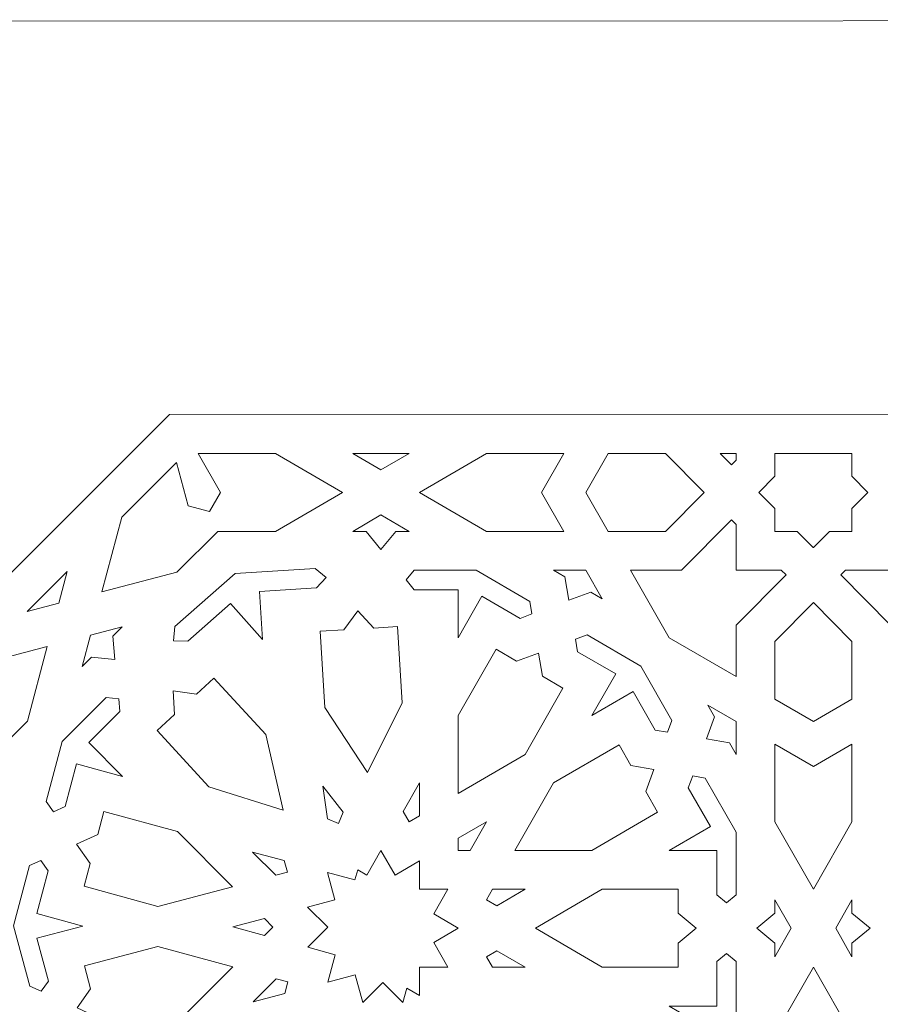
# Model space of a CAD drawing. Units: centimetres. Extents: x -10.4 to 10.5, y -13.8 to 13.1.
# Drawn here: x -3.3 to -1.3, y -6.6 to -4.4 of the extents above; entities that cross this region are included whole.
import ezdxf

# ---------------------------------------------------------------- set-up
doc = ezdxf.new("R2010")
doc.units = ezdxf.units.CM
doc.header["$MEASUREMENT"] = 0
doc.layers.add('Plan 1', color=7, linetype='Continuous')

msp = doc.modelspace()

# ---------------------------------------------------------------- linework, layer by layer
at = {"layer": 'Plan 1', "color": 5, "lineweight": 20}
msp.add_open_spline([(-8.53246, -13.3462), (-8.53246, -13.3462), (-8.53405, -9.64417), (-8.53405, -9.64417), (-8.53405, -9.64417), (-8.53405, -9.64417), (-5.90876, -7.01661), (-5.90876, -7.01661), (-5.90876, -7.01661), (-5.90876, -7.01661), (-3.28345, -4.38905), (-3.28345, -4.38905), (-3.28345, -4.38905), (-3.28345, -4.38905), (0.43089, -4.38744), (0.43089, -4.38744), (0.43089, -4.38744), (0.43089, -4.38744), (4.14523, -4.38585), (4.14523, -4.38585), (4.14523, -4.38585), (4.14523, -4.38585), (6.77278, -7.01116), (6.77278, -7.01116), (6.77278, -7.01116), (6.77278, -7.01116), (9.40034, -9.63645), (9.40034, -9.63645), (9.40034, -9.63645), (9.40034, -9.63645), (9.40194, -13.3462), (9.40194, -13.3462)], degree=3, knots=[0, 0, 0, 0, 0.1111111, 0.1111111, 0.1111111, 0.1111111, 0.2222222, 0.2222222, 0.2222222, 0.2222222, 0.3333333, 0.3333333, 0.3333333, 0.3333333, 0.4444444, 0.4444444, 0.4444444, 0.4444444, 0.5555556, 0.5555556, 0.5555556, 0.5555556, 0.6666667, 0.6666667, 0.6666667, 0.6666667, 0.7777778, 0.7777778, 0.7777778, 0.7777778, 1, 1, 1, 1], dxfattribs=at)
at = {"layer": 'Plan 1', "color": 3, "lineweight": 9}
msp.add_open_spline([(-7.659, -13.3462), (-7.659, -13.3462), (-7.66055, -10.00543), (-7.66055, -10.00543), (-7.66055, -10.00543), (-7.66055, -10.00543), (-2.92128, -5.26228), (-2.92128, -5.26228), (-2.92128, -5.26228), (-2.92128, -5.26228), (3.78373, -5.25941), (3.78373, -5.25941), (3.78373, -5.25941), (3.78373, -5.25941), (8.52703, -9.99844), (8.52703, -9.99844), (8.52703, -9.99844), (8.52703, -9.99844), (8.52853, -13.3462), (8.52853, -13.3462)], degree=3, knots=[0, 0, 0, 0, 0.1666667, 0.1666667, 0.1666667, 0.1666667, 0.3333333, 0.3333333, 0.3333333, 0.3333333, 0.5, 0.5, 0.5, 0.5, 0.6666667, 0.6666667, 0.6666667, 0.6666667, 1, 1, 1, 1], dxfattribs=at)
at = {"layer": 'Plan 1', "color": 242, "lineweight": 9}
for points, knots in [([(-2.83216, -5.47772), (-2.83216, -5.47772), (-2.80775, -5.43511), (-2.80775, -5.43511), (-2.80775, -5.43511), (-2.80775, -5.43511), (-2.85723, -5.34869), (-2.85723, -5.34869), (-2.85723, -5.34869), (-2.85723, -5.34869), (-2.68583, -5.34869), (-2.68583, -5.34869), (-2.68583, -5.34869), (-2.68583, -5.34869), (-2.53737, -5.43511), (-2.53737, -5.43511), (-2.53737, -5.43511), (-2.53737, -5.43511), (-2.68583, -5.52152), (-2.68583, -5.52152), (-2.68583, -5.52152), (-2.68583, -5.52152), (-2.81404, -5.52152), (-2.81404, -5.52152), (-2.81404, -5.52152), (-2.81404, -5.52152), (-2.90478, -5.61209), (-2.90478, -5.61209), (-2.90478, -5.61209), (-2.90478, -5.61209), (-3.07088, -5.65582), (-3.07088, -5.65582), (-3.07088, -5.65582), (-3.07088, -5.65582), (-3.02687, -5.48978), (-3.02687, -5.48978), (-3.02687, -5.48978), (-3.02687, -5.48978), (-2.90556, -5.36869), (-2.90556, -5.36869), (-2.90556, -5.36869), (-2.90556, -5.36869), (-2.87953, -5.46479), (-2.87953, -5.46479), (-2.87953, -5.46479), (-2.87953, -5.46479), (-2.83216, -5.47772), (-2.83216, -5.47772)], [0, 0, 0, 0, 0.0769231, 0.0769231, 0.0769231, 0.0769231, 0.1538462, 0.1538462, 0.1538462, 0.1538462, 0.2307692, 0.2307692, 0.2307692, 0.2307692, 0.3076923, 0.3076923, 0.3076923, 0.3076923, 0.3846154, 0.3846154, 0.3846154, 0.3846154, 0.4615385, 0.4615385, 0.4615385, 0.4615385, 0.5384615, 0.5384615, 0.5384615, 0.5384615, 0.6153846, 0.6153846, 0.6153846, 0.6153846, 0.6923077, 0.6923077, 0.6923077, 0.6923077, 0.7692308, 0.7692308, 0.7692308, 0.7692308, 0.8461538, 0.8461538, 0.8461538, 0.8461538, 1, 1, 1, 1]), ([(-2.38892, -5.34869), (-2.38892, -5.34869), (-2.51444, -5.34869), (-2.51444, -5.34869), (-2.51444, -5.34869), (-2.51444, -5.34869), (-2.45169, -5.38523), (-2.45169, -5.38523), (-2.45169, -5.38523), (-2.45169, -5.38523), (-2.38892, -5.34869), (-2.38892, -5.34869)], [0, 0, 0, 0, 0.25, 0.25, 0.25, 0.25, 0.5, 0.5, 0.5, 0.5, 1, 1, 1, 1]), ([(-2.04612, -5.52152), (-2.04612, -5.52152), (-2.0956, -5.43511), (-2.0956, -5.43511), (-2.0956, -5.43511), (-2.0956, -5.43511), (-2.04612, -5.34869), (-2.04612, -5.34869), (-2.04612, -5.34869), (-2.04612, -5.34869), (-2.21753, -5.34869), (-2.21753, -5.34869), (-2.21753, -5.34869), (-2.21753, -5.34869), (-2.36597, -5.43511), (-2.36597, -5.43511), (-2.36597, -5.43511), (-2.36597, -5.43511), (-2.21753, -5.52152), (-2.21753, -5.52152), (-2.21753, -5.52152), (-2.21753, -5.52152), (-2.04612, -5.52152), (-2.04612, -5.52152)], [0, 0, 0, 0, 0.1428571, 0.1428571, 0.1428571, 0.1428571, 0.2857143, 0.2857143, 0.2857143, 0.2857143, 0.4285714, 0.4285714, 0.4285714, 0.4285714, 0.5714286, 0.5714286, 0.5714286, 0.5714286, 0.7142857, 0.7142857, 0.7142857, 0.7142857, 1, 1, 1, 1]), ([(-1.73454, -5.43511), (-1.73454, -5.43511), (-1.82023, -5.34869), (-1.82023, -5.34869), (-1.82023, -5.34869), (-1.82023, -5.34869), (-1.94717, -5.34869), (-1.94717, -5.34869), (-1.94717, -5.34869), (-1.94717, -5.34869), (-1.99664, -5.43511), (-1.99664, -5.43511), (-1.99664, -5.43511), (-1.99664, -5.43511), (-1.94717, -5.52152), (-1.94717, -5.52152), (-1.94717, -5.52152), (-1.94717, -5.52152), (-1.82023, -5.52152), (-1.82023, -5.52152), (-1.82023, -5.52152), (-1.82023, -5.52152), (-1.73454, -5.43511), (-1.73454, -5.43511)], [0, 0, 0, 0, 0.1428571, 0.1428571, 0.1428571, 0.1428571, 0.2857143, 0.2857143, 0.2857143, 0.2857143, 0.4285714, 0.4285714, 0.4285714, 0.4285714, 0.5714286, 0.5714286, 0.5714286, 0.5714286, 0.7142857, 0.7142857, 0.7142857, 0.7142857, 1, 1, 1, 1]), ([(-1.69905, -5.34869), (-1.69905, -5.34869), (-1.66353, -5.34869), (-1.66353, -5.34869), (-1.66353, -5.34869), (-1.66353, -5.34869), (-1.66353, -5.36353), (-1.66353, -5.36353), (-1.66353, -5.36353), (-1.66353, -5.36353), (-1.67392, -5.37401), (-1.67392, -5.37401), (-1.67392, -5.37401), (-1.67392, -5.37401), (-1.69905, -5.34869), (-1.69905, -5.34869)], [0, 0, 0, 0, 0.2, 0.2, 0.2, 0.2, 0.4, 0.4, 0.4, 0.4, 0.6, 0.6, 0.6, 0.6, 1, 1, 1, 1]), ([(-1.40643, -5.34869), (-1.40643, -5.34869), (-1.57771, -5.34869), (-1.57771, -5.34869), (-1.57771, -5.34869), (-1.57771, -5.34869), (-1.57783, -5.34869), (-1.57783, -5.34869), (-1.57783, -5.34869), (-1.57783, -5.34869), (-1.57783, -5.39931), (-1.57783, -5.39931), (-1.57783, -5.39931), (-1.57783, -5.39931), (-1.61334, -5.43511), (-1.61334, -5.43511), (-1.61334, -5.43511), (-1.61334, -5.43511), (-1.57783, -5.4709), (-1.57783, -5.4709), (-1.57783, -5.4709), (-1.57783, -5.4709), (-1.57783, -5.52152), (-1.57783, -5.52152), (-1.57783, -5.52152), (-1.57783, -5.52152), (-1.57771, -5.52152), (-1.57771, -5.52152), (-1.57771, -5.52152), (-1.57771, -5.52152), (-1.52763, -5.52152), (-1.52763, -5.52152), (-1.52763, -5.52152), (-1.52763, -5.52152), (-1.49213, -5.5573), (-1.49213, -5.5573), (-1.49213, -5.5573), (-1.49213, -5.5573), (-1.49206, -5.55724), (-1.49206, -5.55724), (-1.49206, -5.55724), (-1.49206, -5.55724), (-1.492, -5.5573), (-1.492, -5.5573), (-1.492, -5.5573), (-1.492, -5.5573), (-1.4565, -5.52152), (-1.4565, -5.52152), (-1.4565, -5.52152), (-1.4565, -5.52152), (-1.40643, -5.52152), (-1.40643, -5.52152), (-1.40643, -5.52152), (-1.40643, -5.52152), (-1.4063, -5.52152), (-1.4063, -5.52152), (-1.4063, -5.52152), (-1.4063, -5.52152), (-1.4063, -5.4709), (-1.4063, -5.4709), (-1.4063, -5.4709), (-1.4063, -5.4709), (-1.37079, -5.43511), (-1.37079, -5.43511), (-1.37079, -5.43511), (-1.37079, -5.43511), (-1.4063, -5.39931), (-1.4063, -5.39931), (-1.4063, -5.39931), (-1.4063, -5.39931), (-1.4063, -5.34869), (-1.4063, -5.34869), (-1.4063, -5.34869), (-1.4063, -5.34869), (-1.40643, -5.34869), (-1.40643, -5.34869)], [0, 0, 0, 0, 0.05, 0.05, 0.05, 0.05, 0.1, 0.1, 0.1, 0.1, 0.15, 0.15, 0.15, 0.15, 0.2, 0.2, 0.2, 0.2, 0.25, 0.25, 0.25, 0.25, 0.3, 0.3, 0.3, 0.3, 0.35, 0.35, 0.35, 0.35, 0.4, 0.4, 0.4, 0.4, 0.45, 0.45, 0.45, 0.45, 0.5, 0.5, 0.5, 0.5, 0.55, 0.55, 0.55, 0.55, 0.6, 0.6, 0.6, 0.6, 0.65, 0.65, 0.65, 0.65, 0.7, 0.7, 0.7, 0.7, 0.75, 0.75, 0.75, 0.75, 0.8, 0.8, 0.8, 0.8, 0.85, 0.85, 0.85, 0.85, 0.9, 0.9, 0.9, 0.9, 1, 1, 1, 1]), ([(-2.45169, -5.56179), (-2.45169, -5.56179), (-2.48477, -5.52152), (-2.48477, -5.52152), (-2.48477, -5.52152), (-2.48477, -5.52152), (-2.51444, -5.52152), (-2.51444, -5.52152), (-2.51444, -5.52152), (-2.51444, -5.52152), (-2.45169, -5.48499), (-2.45169, -5.48499), (-2.45169, -5.48499), (-2.45169, -5.48499), (-2.38892, -5.52152), (-2.38892, -5.52152), (-2.38892, -5.52152), (-2.38892, -5.52152), (-2.41858, -5.52152), (-2.41858, -5.52152), (-2.41858, -5.52152), (-2.41858, -5.52152), (-2.45169, -5.56179), (-2.45169, -5.56179)], [0, 0, 0, 0, 0.1428571, 0.1428571, 0.1428571, 0.1428571, 0.2857143, 0.2857143, 0.2857143, 0.2857143, 0.4285714, 0.4285714, 0.4285714, 0.4285714, 0.5714286, 0.5714286, 0.5714286, 0.5714286, 0.7142857, 0.7142857, 0.7142857, 0.7142857, 1, 1, 1, 1]), ([(-1.81198, -5.75756), (-1.81198, -5.75756), (-1.89769, -5.6079), (-1.89769, -5.6079), (-1.89769, -5.6079), (-1.89769, -5.6079), (-1.78474, -5.6079), (-1.78474, -5.6079), (-1.78474, -5.6079), (-1.78474, -5.6079), (-1.67392, -5.4962), (-1.67392, -5.4962), (-1.67392, -5.4962), (-1.67392, -5.4962), (-1.66353, -5.50668), (-1.66353, -5.50668), (-1.66353, -5.50668), (-1.66353, -5.50668), (-1.66353, -5.6079), (-1.66353, -5.6079), (-1.66353, -5.6079), (-1.66353, -5.6079), (-1.56313, -5.6079), (-1.56313, -5.6079), (-1.56313, -5.6079), (-1.56313, -5.6079), (-1.55272, -5.61839), (-1.55272, -5.61839), (-1.55272, -5.61839), (-1.55272, -5.61839), (-1.66353, -5.7301), (-1.66353, -5.7301), (-1.66353, -5.7301), (-1.66353, -5.7301), (-1.66353, -5.84397), (-1.66353, -5.84397), (-1.66353, -5.84397), (-1.66353, -5.84397), (-1.81198, -5.75756), (-1.81198, -5.75756)], [0, 0, 0, 0, 0.0909091, 0.0909091, 0.0909091, 0.0909091, 0.1818182, 0.1818182, 0.1818182, 0.1818182, 0.2727273, 0.2727273, 0.2727273, 0.2727273, 0.3636364, 0.3636364, 0.3636364, 0.3636364, 0.4545455, 0.4545455, 0.4545455, 0.4545455, 0.5454545, 0.5454545, 0.5454545, 0.5454545, 0.6363636, 0.6363636, 0.6363636, 0.6363636, 0.7272727, 0.7272727, 0.7272727, 0.7272727, 0.8181818, 0.8181818, 0.8181818, 0.8181818, 1, 1, 1, 1]), ([(-1.43141, -5.61839), (-1.43141, -5.61839), (-1.42102, -5.6079), (-1.42102, -5.6079), (-1.42102, -5.6079), (-1.42102, -5.6079), (-1.32061, -5.6079), (-1.32061, -5.6079), (-1.32061, -5.6079), (-1.32061, -5.6079), (-1.32061, -5.50668), (-1.32061, -5.50668), (-1.32061, -5.50668), (-1.32061, -5.50668), (-1.3102, -5.4962), (-1.3102, -5.4962), (-1.3102, -5.4962), (-1.3102, -5.4962), (-1.1994, -5.6079), (-1.1994, -5.6079), (-1.1994, -5.6079), (-1.1994, -5.6079), (-1.08645, -5.6079), (-1.08645, -5.6079), (-1.08645, -5.6079), (-1.08645, -5.6079), (-1.17215, -5.75756), (-1.17215, -5.75756), (-1.17215, -5.75756), (-1.17215, -5.75756), (-1.32061, -5.84397), (-1.32061, -5.84397), (-1.32061, -5.84397), (-1.32061, -5.84397), (-1.32061, -5.7301), (-1.32061, -5.7301), (-1.32061, -5.7301), (-1.32061, -5.7301), (-1.43141, -5.61839), (-1.43141, -5.61839)], [0, 0, 0, 0, 0.0909091, 0.0909091, 0.0909091, 0.0909091, 0.1818182, 0.1818182, 0.1818182, 0.1818182, 0.2727273, 0.2727273, 0.2727273, 0.2727273, 0.3636364, 0.3636364, 0.3636364, 0.3636364, 0.4545455, 0.4545455, 0.4545455, 0.4545455, 0.5454545, 0.5454545, 0.5454545, 0.5454545, 0.6363636, 0.6363636, 0.6363636, 0.6363636, 0.7272727, 0.7272727, 0.7272727, 0.7272727, 0.8181818, 0.8181818, 0.8181818, 0.8181818, 1, 1, 1, 1]), ([(-3.237, -5.69954), (-3.237, -5.69954), (-3.14817, -5.61087), (-3.14817, -5.61087), (-3.14817, -5.61087), (-3.14817, -5.61087), (-3.16677, -5.68106), (-3.16677, -5.68106), (-3.16677, -5.68106), (-3.16677, -5.68106), (-3.237, -5.69954), (-3.237, -5.69954)], [0, 0, 0, 0, 0.25, 0.25, 0.25, 0.25, 0.5, 0.5, 0.5, 0.5, 1, 1, 1, 1]), ([(-2.7754, -5.61515), (-2.7754, -5.61515), (-2.90898, -5.73291), (-2.90898, -5.73291), (-2.90898, -5.73291), (-2.90898, -5.73291), (-2.91191, -5.76429), (-2.91191, -5.76429), (-2.91191, -5.76429), (-2.91191, -5.76429), (-2.88041, -5.76531), (-2.88041, -5.76531), (-2.88041, -5.76531), (-2.88041, -5.76531), (-2.78539, -5.68154), (-2.78539, -5.68154), (-2.78539, -5.68154), (-2.78539, -5.68154), (-2.71464, -5.76128), (-2.71464, -5.76128), (-2.71464, -5.76128), (-2.71464, -5.76128), (-2.72126, -5.65503), (-2.72126, -5.65503), (-2.72126, -5.65503), (-2.72126, -5.65503), (-2.59481, -5.64716), (-2.59481, -5.64716), (-2.59481, -5.64716), (-2.59481, -5.64716), (-2.57325, -5.62418), (-2.57325, -5.62418), (-2.57325, -5.62418), (-2.57325, -5.62418), (-2.59748, -5.60404), (-2.59748, -5.60404), (-2.59748, -5.60404), (-2.59748, -5.60404), (-2.7754, -5.61515), (-2.7754, -5.61515)], [0, 0, 0, 0, 0.0909091, 0.0909091, 0.0909091, 0.0909091, 0.1818182, 0.1818182, 0.1818182, 0.1818182, 0.2727273, 0.2727273, 0.2727273, 0.2727273, 0.3636364, 0.3636364, 0.3636364, 0.3636364, 0.4545455, 0.4545455, 0.4545455, 0.4545455, 0.5454545, 0.5454545, 0.5454545, 0.5454545, 0.6363636, 0.6363636, 0.6363636, 0.6363636, 0.7272727, 0.7272727, 0.7272727, 0.7272727, 0.8181818, 0.8181818, 0.8181818, 0.8181818, 1, 1, 1, 1]), ([(-2.28028, -5.75758), (-2.28028, -5.75758), (-2.28028, -5.65112), (-2.28028, -5.65112), (-2.28028, -5.65112), (-2.28028, -5.65112), (-2.37828, -5.65112), (-2.37828, -5.65112), (-2.37828, -5.65112), (-2.37828, -5.65112), (-2.39604, -5.62952), (-2.39604, -5.62952), (-2.39604, -5.62952), (-2.39604, -5.62952), (-2.37828, -5.6079), (-2.37828, -5.6079), (-2.37828, -5.6079), (-2.37828, -5.6079), (-2.2405, -5.6079), (-2.2405, -5.6079), (-2.2405, -5.6079), (-2.2405, -5.6079), (-2.12116, -5.67737), (-2.12116, -5.67737), (-2.12116, -5.67737), (-2.12116, -5.67737), (-2.1165, -5.70501), (-2.1165, -5.70501), (-2.1165, -5.70501), (-2.1165, -5.70501), (-2.14258, -5.71479), (-2.14258, -5.71479), (-2.14258, -5.71479), (-2.14258, -5.71479), (-2.22747, -5.66538), (-2.22747, -5.66538), (-2.22747, -5.66538), (-2.22747, -5.66538), (-2.28028, -5.75758), (-2.28028, -5.75758)], [0, 0, 0, 0, 0.0909091, 0.0909091, 0.0909091, 0.0909091, 0.1818182, 0.1818182, 0.1818182, 0.1818182, 0.2727273, 0.2727273, 0.2727273, 0.2727273, 0.3636364, 0.3636364, 0.3636364, 0.3636364, 0.4545455, 0.4545455, 0.4545455, 0.4545455, 0.5454545, 0.5454545, 0.5454545, 0.5454545, 0.6363636, 0.6363636, 0.6363636, 0.6363636, 0.7272727, 0.7272727, 0.7272727, 0.7272727, 0.8181818, 0.8181818, 0.8181818, 0.8181818, 1, 1, 1, 1]), ([(-2.03474, -5.67444), (-2.03474, -5.67444), (-2.04343, -5.62285), (-2.04343, -5.62285), (-2.04343, -5.62285), (-2.04343, -5.62285), (-2.06911, -5.6079), (-2.06911, -5.6079), (-2.06911, -5.6079), (-2.06911, -5.6079), (-1.99664, -5.6079), (-1.99664, -5.6079), (-1.99664, -5.6079), (-1.99664, -5.6079), (-1.96042, -5.67117), (-1.96042, -5.67117), (-1.96042, -5.67117), (-1.96042, -5.67117), (-1.98609, -5.65622), (-1.98609, -5.65622), (-1.98609, -5.65622), (-1.98609, -5.65622), (-2.03474, -5.67444), (-2.03474, -5.67444)], [0, 0, 0, 0, 0.1428571, 0.1428571, 0.1428571, 0.1428571, 0.2857143, 0.2857143, 0.2857143, 0.2857143, 0.4285714, 0.4285714, 0.4285714, 0.4285714, 0.5714286, 0.5714286, 0.5714286, 0.5714286, 0.7142857, 0.7142857, 0.7142857, 0.7142857, 1, 1, 1, 1]), ([(-1.492, -5.67948), (-1.492, -5.67948), (-1.57771, -5.76589), (-1.57771, -5.76589), (-1.57771, -5.76589), (-1.57771, -5.76589), (-1.57771, -5.89386), (-1.57771, -5.89386), (-1.57771, -5.89386), (-1.57771, -5.89386), (-1.492, -5.94374), (-1.492, -5.94374), (-1.492, -5.94374), (-1.492, -5.94374), (-1.4063, -5.89386), (-1.4063, -5.89386), (-1.4063, -5.89386), (-1.4063, -5.89386), (-1.4063, -5.76589), (-1.4063, -5.76589), (-1.4063, -5.76589), (-1.4063, -5.76589), (-1.492, -5.67948), (-1.492, -5.67948)], [0, 0, 0, 0, 0.1428571, 0.1428571, 0.1428571, 0.1428571, 0.2857143, 0.2857143, 0.2857143, 0.2857143, 0.4285714, 0.4285714, 0.4285714, 0.4285714, 0.5714286, 0.5714286, 0.5714286, 0.5714286, 0.7142857, 0.7142857, 0.7142857, 0.7142857, 1, 1, 1, 1]), ([(-2.48132, -6.05687), (-2.48132, -6.05687), (-2.57599, -5.91272), (-2.57599, -5.91272), (-2.57599, -5.91272), (-2.57599, -5.91272), (-2.58632, -5.74332), (-2.58632, -5.74332), (-2.58632, -5.74332), (-2.58632, -5.74332), (-2.53381, -5.74011), (-2.53381, -5.74011), (-2.53381, -5.74011), (-2.53381, -5.74011), (-2.50323, -5.69789), (-2.50323, -5.69789), (-2.50323, -5.69789), (-2.50323, -5.69789), (-2.46773, -5.73609), (-2.46773, -5.73609), (-2.46773, -5.73609), (-2.46773, -5.73609), (-2.41524, -5.73288), (-2.41524, -5.73288), (-2.41524, -5.73288), (-2.41524, -5.73288), (-2.40489, -5.90228), (-2.40489, -5.90228), (-2.40489, -5.90228), (-2.40489, -5.90228), (-2.48132, -6.05687), (-2.48132, -6.05687)], [0, 0, 0, 0, 0.1111111, 0.1111111, 0.1111111, 0.1111111, 0.2222222, 0.2222222, 0.2222222, 0.2222222, 0.3333333, 0.3333333, 0.3333333, 0.3333333, 0.4444444, 0.4444444, 0.4444444, 0.4444444, 0.5555556, 0.5555556, 0.5555556, 0.5555556, 0.6666667, 0.6666667, 0.6666667, 0.6666667, 0.7777778, 0.7777778, 0.7777778, 0.7777778, 1, 1, 1, 1]), ([(-3.04203, -5.80603), (-3.04203, -5.80603), (-3.04707, -5.75412), (-3.04707, -5.75412), (-3.04707, -5.75412), (-3.04707, -5.75412), (-3.02607, -5.73317), (-3.02607, -5.73317), (-3.02607, -5.73317), (-3.02607, -5.73317), (-3.09629, -5.75166), (-3.09629, -5.75166), (-3.09629, -5.75166), (-3.09629, -5.75166), (-3.11491, -5.82186), (-3.11491, -5.82186), (-3.11491, -5.82186), (-3.11491, -5.82186), (-3.09391, -5.80091), (-3.09391, -5.80091), (-3.09391, -5.80091), (-3.09391, -5.80091), (-3.04203, -5.80603), (-3.04203, -5.80603)], [0, 0, 0, 0, 0.1428571, 0.1428571, 0.1428571, 0.1428571, 0.2857143, 0.2857143, 0.2857143, 0.2857143, 0.4285714, 0.4285714, 0.4285714, 0.4285714, 0.5714286, 0.5714286, 0.5714286, 0.5714286, 0.7142857, 0.7142857, 0.7142857, 0.7142857, 1, 1, 1, 1]), ([(-1.87472, -5.82081), (-1.87472, -5.82081), (-1.99405, -5.75135), (-1.99405, -5.75135), (-1.99405, -5.75135), (-1.99405, -5.75135), (-2.02013, -5.76111), (-2.02013, -5.76111), (-2.02013, -5.76111), (-2.02013, -5.76111), (-2.01548, -5.78877), (-2.01548, -5.78877), (-2.01548, -5.78877), (-2.01548, -5.78877), (-1.93059, -5.83818), (-1.93059, -5.83818), (-1.93059, -5.83818), (-1.93059, -5.83818), (-1.9834, -5.93037), (-1.9834, -5.93037), (-1.9834, -5.93037), (-1.9834, -5.93037), (-1.89195, -5.87714), (-1.89195, -5.87714), (-1.89195, -5.87714), (-1.89195, -5.87714), (-1.84294, -5.9627), (-1.84294, -5.9627), (-1.84294, -5.9627), (-1.84294, -5.9627), (-1.8155, -5.96741), (-1.8155, -5.96741), (-1.8155, -5.96741), (-1.8155, -5.96741), (-1.80582, -5.9411), (-1.80582, -5.9411), (-1.80582, -5.9411), (-1.80582, -5.9411), (-1.87472, -5.82081), (-1.87472, -5.82081)], [0, 0, 0, 0, 0.0909091, 0.0909091, 0.0909091, 0.0909091, 0.1818182, 0.1818182, 0.1818182, 0.1818182, 0.2727273, 0.2727273, 0.2727273, 0.2727273, 0.3636364, 0.3636364, 0.3636364, 0.3636364, 0.4545455, 0.4545455, 0.4545455, 0.4545455, 0.5454545, 0.5454545, 0.5454545, 0.5454545, 0.6363636, 0.6363636, 0.6363636, 0.6363636, 0.7272727, 0.7272727, 0.7272727, 0.7272727, 0.8181818, 0.8181818, 0.8181818, 0.8181818, 1, 1, 1, 1]), ([(-3.35752, -6.06403), (-3.35752, -6.06403), (-3.38354, -5.96792), (-3.38354, -5.96792), (-3.38354, -5.96792), (-3.38354, -5.96792), (-3.4796, -5.94172), (-3.4796, -5.94172), (-3.4796, -5.94172), (-3.4796, -5.94172), (-3.35828, -5.82063), (-3.35828, -5.82063), (-3.35828, -5.82063), (-3.35828, -5.82063), (-3.19219, -5.7769), (-3.19219, -5.7769), (-3.19219, -5.7769), (-3.19219, -5.7769), (-3.2362, -5.94293), (-3.2362, -5.94293), (-3.2362, -5.94293), (-3.2362, -5.94293), (-3.35752, -6.06403), (-3.35752, -6.06403)], [0, 0, 0, 0, 0.1428571, 0.1428571, 0.1428571, 0.1428571, 0.2857143, 0.2857143, 0.2857143, 0.2857143, 0.4285714, 0.4285714, 0.4285714, 0.4285714, 0.5714286, 0.5714286, 0.5714286, 0.5714286, 0.7142857, 0.7142857, 0.7142857, 0.7142857, 1, 1, 1, 1]), ([(-2.28028, -6.10317), (-2.28028, -6.10317), (-2.28028, -5.93037), (-2.28028, -5.93037), (-2.28028, -5.93037), (-2.28028, -5.93037), (-2.19612, -5.7834), (-2.19612, -5.7834), (-2.19612, -5.7834), (-2.19612, -5.7834), (-2.15055, -5.8099), (-2.15055, -5.8099), (-2.15055, -5.8099), (-2.15055, -5.8099), (-2.10191, -5.79171), (-2.10191, -5.79171), (-2.10191, -5.79171), (-2.10191, -5.79171), (-2.09322, -5.84328), (-2.09322, -5.84328), (-2.09322, -5.84328), (-2.09322, -5.84328), (-2.04767, -5.86979), (-2.04767, -5.86979), (-2.04767, -5.86979), (-2.04767, -5.86979), (-2.13184, -6.01676), (-2.13184, -6.01676), (-2.13184, -6.01676), (-2.13184, -6.01676), (-2.28028, -6.10317), (-2.28028, -6.10317)], [0, 0, 0, 0, 0.1111111, 0.1111111, 0.1111111, 0.1111111, 0.2222222, 0.2222222, 0.2222222, 0.2222222, 0.3333333, 0.3333333, 0.3333333, 0.3333333, 0.4444444, 0.4444444, 0.4444444, 0.4444444, 0.5555556, 0.5555556, 0.5555556, 0.5555556, 0.6666667, 0.6666667, 0.6666667, 0.6666667, 0.7777778, 0.7777778, 0.7777778, 0.7777778, 1, 1, 1, 1]), ([(-2.66897, -6.14029), (-2.66897, -6.14029), (-2.70744, -5.97217), (-2.70744, -5.97217), (-2.70744, -5.97217), (-2.70744, -5.97217), (-2.82249, -5.84743), (-2.82249, -5.84743), (-2.82249, -5.84743), (-2.82249, -5.84743), (-2.86117, -5.8831), (-2.86117, -5.8831), (-2.86117, -5.8831), (-2.86117, -5.8831), (-2.91281, -5.87592), (-2.91281, -5.87592), (-2.91281, -5.87592), (-2.91281, -5.87592), (-2.90983, -5.92799), (-2.90983, -5.92799), (-2.90983, -5.92799), (-2.90983, -5.92799), (-2.9485, -5.96364), (-2.9485, -5.96364), (-2.9485, -5.96364), (-2.9485, -5.96364), (-2.83345, -6.08839), (-2.83345, -6.08839), (-2.83345, -6.08839), (-2.83345, -6.08839), (-2.66897, -6.14029), (-2.66897, -6.14029)], [0, 0, 0, 0, 0.1111111, 0.1111111, 0.1111111, 0.1111111, 0.2222222, 0.2222222, 0.2222222, 0.2222222, 0.3333333, 0.3333333, 0.3333333, 0.3333333, 0.4444444, 0.4444444, 0.4444444, 0.4444444, 0.5555556, 0.5555556, 0.5555556, 0.5555556, 0.6666667, 0.6666667, 0.6666667, 0.6666667, 0.7777778, 0.7777778, 0.7777778, 0.7777778, 1, 1, 1, 1]), ([(-3.02501, -6.06568), (-3.02501, -6.06568), (-3.10023, -5.99033), (-3.10023, -5.99033), (-3.10023, -5.99033), (-3.10023, -5.99033), (-3.03086, -5.92109), (-3.03086, -5.92109), (-3.03086, -5.92109), (-3.03086, -5.92109), (-3.03357, -5.89326), (-3.03357, -5.89326), (-3.03357, -5.89326), (-3.03357, -5.89326), (-3.0614, -5.89051), (-3.0614, -5.89051), (-3.0614, -5.89051), (-3.0614, -5.89051), (-3.15891, -5.98784), (-3.15891, -5.98784), (-3.15891, -5.98784), (-3.15891, -5.98784), (-3.1943, -6.12132), (-3.1943, -6.12132), (-3.1943, -6.12132), (-3.1943, -6.12132), (-3.17805, -6.14419), (-3.17805, -6.14419), (-3.17805, -6.14419), (-3.17805, -6.14419), (-3.1527, -6.13265), (-3.1527, -6.13265), (-3.1527, -6.13265), (-3.1527, -6.13265), (-3.12752, -6.03773), (-3.12752, -6.03773), (-3.12752, -6.03773), (-3.12752, -6.03773), (-3.02501, -6.06568), (-3.02501, -6.06568)], [0, 0, 0, 0, 0.0909091, 0.0909091, 0.0909091, 0.0909091, 0.1818182, 0.1818182, 0.1818182, 0.1818182, 0.2727273, 0.2727273, 0.2727273, 0.2727273, 0.3636364, 0.3636364, 0.3636364, 0.3636364, 0.4545455, 0.4545455, 0.4545455, 0.4545455, 0.5454545, 0.5454545, 0.5454545, 0.5454545, 0.6363636, 0.6363636, 0.6363636, 0.6363636, 0.7272727, 0.7272727, 0.7272727, 0.7272727, 0.8181818, 0.8181818, 0.8181818, 0.8181818, 1, 1, 1, 1]), ([(-1.72952, -5.98213), (-1.72952, -5.98213), (-1.71145, -5.93309), (-1.71145, -5.93309), (-1.71145, -5.93309), (-1.71145, -5.93309), (-1.72628, -5.90719), (-1.72628, -5.90719), (-1.72628, -5.90719), (-1.72628, -5.90719), (-1.66353, -5.94373), (-1.66353, -5.94373), (-1.66353, -5.94373), (-1.66353, -5.94373), (-1.66353, -6.01678), (-1.66353, -6.01678), (-1.66353, -6.01678), (-1.66353, -6.01678), (-1.67836, -5.9909), (-1.67836, -5.9909), (-1.67836, -5.9909), (-1.67836, -5.9909), (-1.72952, -5.98213), (-1.72952, -5.98213)], [0, 0, 0, 0, 0.1428571, 0.1428571, 0.1428571, 0.1428571, 0.2857143, 0.2857143, 0.2857143, 0.2857143, 0.4285714, 0.4285714, 0.4285714, 0.4285714, 0.5714286, 0.5714286, 0.5714286, 0.5714286, 0.7142857, 0.7142857, 0.7142857, 0.7142857, 1, 1, 1, 1]), ([(-1.84584, -6.04983), (-1.84584, -6.04983), (-1.8639, -6.0989), (-1.8639, -6.0989), (-1.8639, -6.0989), (-1.8639, -6.0989), (-1.8376, -6.14481), (-1.8376, -6.14481), (-1.8376, -6.14481), (-1.8376, -6.14481), (-1.98339, -6.22966), (-1.98339, -6.22966), (-1.98339, -6.22966), (-1.98339, -6.22966), (-2.15479, -6.22966), (-2.15479, -6.22966), (-2.15479, -6.22966), (-2.15479, -6.22966), (-2.06909, -6.08002), (-2.06909, -6.08002), (-2.06909, -6.08002), (-2.06909, -6.08002), (-1.92331, -5.99516), (-1.92331, -5.99516), (-1.92331, -5.99516), (-1.92331, -5.99516), (-1.89701, -6.04109), (-1.89701, -6.04109), (-1.89701, -6.04109), (-1.89701, -6.04109), (-1.84584, -6.04983), (-1.84584, -6.04983)], [0, 0, 0, 0, 0.1111111, 0.1111111, 0.1111111, 0.1111111, 0.2222222, 0.2222222, 0.2222222, 0.2222222, 0.3333333, 0.3333333, 0.3333333, 0.3333333, 0.4444444, 0.4444444, 0.4444444, 0.4444444, 0.5555556, 0.5555556, 0.5555556, 0.5555556, 0.6666667, 0.6666667, 0.6666667, 0.6666667, 0.7777778, 0.7777778, 0.7777778, 0.7777778, 1, 1, 1, 1]), ([(-1.492, -6.31607), (-1.492, -6.31607), (-1.57771, -6.16641), (-1.57771, -6.16641), (-1.57771, -6.16641), (-1.57771, -6.16641), (-1.57771, -5.9936), (-1.57771, -5.9936), (-1.57771, -5.9936), (-1.57771, -5.9936), (-1.492, -6.04348), (-1.492, -6.04348), (-1.492, -6.04348), (-1.492, -6.04348), (-1.4063, -5.9936), (-1.4063, -5.9936), (-1.4063, -5.9936), (-1.4063, -5.9936), (-1.4063, -6.16641), (-1.4063, -6.16641), (-1.4063, -6.16641), (-1.4063, -6.16641), (-1.492, -6.31607), (-1.492, -6.31607)], [0, 0, 0, 0, 0.1428571, 0.1428571, 0.1428571, 0.1428571, 0.2857143, 0.2857143, 0.2857143, 0.2857143, 0.4285714, 0.4285714, 0.4285714, 0.4285714, 0.5714286, 0.5714286, 0.5714286, 0.5714286, 0.7142857, 0.7142857, 0.7142857, 0.7142857, 1, 1, 1, 1]), ([(-1.812, -6.22966), (-1.812, -6.22966), (-1.72054, -6.17643), (-1.72054, -6.17643), (-1.72054, -6.17643), (-1.72054, -6.17643), (-1.76955, -6.09086), (-1.76955, -6.09086), (-1.76955, -6.09086), (-1.76955, -6.09086), (-1.75987, -6.06456), (-1.75987, -6.06456), (-1.75987, -6.06456), (-1.75987, -6.06456), (-1.73243, -6.06926), (-1.73243, -6.06926), (-1.73243, -6.06926), (-1.73243, -6.06926), (-1.66353, -6.18957), (-1.66353, -6.18957), (-1.66353, -6.18957), (-1.66353, -6.18957), (-1.66353, -6.32847), (-1.66353, -6.32847), (-1.66353, -6.32847), (-1.66353, -6.32847), (-1.68496, -6.34638), (-1.68496, -6.34638), (-1.68496, -6.34638), (-1.68496, -6.34638), (-1.70639, -6.32847), (-1.70639, -6.32847), (-1.70639, -6.32847), (-1.70639, -6.32847), (-1.70639, -6.22966), (-1.70639, -6.22966), (-1.70639, -6.22966), (-1.70639, -6.22966), (-1.812, -6.22966), (-1.812, -6.22966)], [0, 0, 0, 0, 0.0909091, 0.0909091, 0.0909091, 0.0909091, 0.1818182, 0.1818182, 0.1818182, 0.1818182, 0.2727273, 0.2727273, 0.2727273, 0.2727273, 0.3636364, 0.3636364, 0.3636364, 0.3636364, 0.4545455, 0.4545455, 0.4545455, 0.4545455, 0.5454545, 0.5454545, 0.5454545, 0.5454545, 0.6363636, 0.6363636, 0.6363636, 0.6363636, 0.7272727, 0.7272727, 0.7272727, 0.7272727, 0.8181818, 0.8181818, 0.8181818, 0.8181818, 1, 1, 1, 1]), ([(-2.54577, -6.16968), (-2.54577, -6.16968), (-2.57046, -6.15954), (-2.57046, -6.15954), (-2.57046, -6.15954), (-2.57046, -6.15954), (-2.58071, -6.08736), (-2.58071, -6.08736), (-2.58071, -6.08736), (-2.58071, -6.08736), (-2.53586, -6.14502), (-2.53586, -6.14502), (-2.53586, -6.14502), (-2.53586, -6.14502), (-2.54577, -6.16968), (-2.54577, -6.16968)], [0, 0, 0, 0, 0.2, 0.2, 0.2, 0.2, 0.4, 0.4, 0.4, 0.4, 0.6, 0.6, 0.6, 0.6, 1, 1, 1, 1]), ([(-2.38893, -6.16643), (-2.38893, -6.16643), (-2.40221, -6.14326), (-2.40221, -6.14326), (-2.40221, -6.14326), (-2.40221, -6.14326), (-2.36597, -6.07999), (-2.36597, -6.07999), (-2.36597, -6.07999), (-2.36597, -6.07999), (-2.36597, -6.15305), (-2.36597, -6.15305), (-2.36597, -6.15305), (-2.36597, -6.15305), (-2.38893, -6.16643), (-2.38893, -6.16643)], [0, 0, 0, 0, 0.2, 0.2, 0.2, 0.2, 0.4, 0.4, 0.4, 0.4, 0.6, 0.6, 0.6, 0.6, 1, 1, 1, 1]), ([(-2.78086, -6.31025), (-2.78086, -6.31025), (-2.90294, -6.18796), (-2.90294, -6.18796), (-2.90294, -6.18796), (-2.90294, -6.18796), (-3.06635, -6.1434), (-3.06635, -6.1434), (-3.06635, -6.1434), (-3.06635, -6.1434), (-3.07986, -6.19436), (-3.07986, -6.19436), (-3.07986, -6.19436), (-3.07986, -6.19436), (-3.12715, -6.21584), (-3.12715, -6.21584), (-3.12715, -6.21584), (-3.12715, -6.21584), (-3.09686, -6.25848), (-3.09686, -6.25848), (-3.09686, -6.25848), (-3.09686, -6.25848), (-3.11037, -6.30944), (-3.11037, -6.30944), (-3.11037, -6.30944), (-3.11037, -6.30944), (-2.94696, -6.35399), (-2.94696, -6.35399), (-2.94696, -6.35399), (-2.94696, -6.35399), (-2.78086, -6.31025), (-2.78086, -6.31025)], [0, 0, 0, 0, 0.1111111, 0.1111111, 0.1111111, 0.1111111, 0.2222222, 0.2222222, 0.2222222, 0.2222222, 0.3333333, 0.3333333, 0.3333333, 0.3333333, 0.4444444, 0.4444444, 0.4444444, 0.4444444, 0.5555556, 0.5555556, 0.5555556, 0.5555556, 0.6666667, 0.6666667, 0.6666667, 0.6666667, 0.7777778, 0.7777778, 0.7777778, 0.7777778, 1, 1, 1, 1]), ([(-2.21753, -6.1664), (-2.21753, -6.1664), (-2.28028, -6.20292), (-2.28028, -6.20292), (-2.28028, -6.20292), (-2.28028, -6.20292), (-2.28028, -6.22966), (-2.28028, -6.22966), (-2.28028, -6.22966), (-2.28028, -6.22966), (-2.25375, -6.22966), (-2.25375, -6.22966), (-2.25375, -6.22966), (-2.25375, -6.22966), (-2.21753, -6.1664), (-2.21753, -6.1664)], [0, 0, 0, 0, 0.2, 0.2, 0.2, 0.2, 0.4, 0.4, 0.4, 0.4, 0.6, 0.6, 0.6, 0.6, 1, 1, 1, 1]), ([(-2.65928, -6.27825), (-2.65928, -6.27825), (-2.66625, -6.25249), (-2.66625, -6.25249), (-2.66625, -6.25249), (-2.66625, -6.25249), (-2.73658, -6.23332), (-2.73658, -6.23332), (-2.73658, -6.23332), (-2.73658, -6.23332), (-2.68497, -6.28502), (-2.68497, -6.28502), (-2.68497, -6.28502), (-2.68497, -6.28502), (-2.65928, -6.27825), (-2.65928, -6.27825)], [0, 0, 0, 0, 0.2, 0.2, 0.2, 0.2, 0.4, 0.4, 0.4, 0.4, 0.6, 0.6, 0.6, 0.6, 1, 1, 1, 1]), ([(-2.50329, -6.27265), (-2.50329, -6.27265), (-2.48304, -6.28442), (-2.48304, -6.28442), (-2.48304, -6.28442), (-2.48304, -6.28442), (-2.45169, -6.22966), (-2.45169, -6.22966), (-2.45169, -6.22966), (-2.45169, -6.22966), (-2.42031, -6.28442), (-2.42031, -6.28442), (-2.42031, -6.28442), (-2.42031, -6.28442), (-2.36597, -6.25281), (-2.36597, -6.25281), (-2.36597, -6.25281), (-2.36597, -6.25281), (-2.36597, -6.31605), (-2.36597, -6.31605), (-2.36597, -6.31605), (-2.36597, -6.31605), (-2.30323, -6.31605), (-2.30323, -6.31605), (-2.30323, -6.31605), (-2.30323, -6.31605), (-2.3346, -6.37084), (-2.3346, -6.37084), (-2.3346, -6.37084), (-2.3346, -6.37084), (-2.28027, -6.40247), (-2.28027, -6.40247), (-2.28027, -6.40247), (-2.28027, -6.40247), (-2.3346, -6.43409), (-2.3346, -6.43409), (-2.3346, -6.43409), (-2.3346, -6.43409), (-2.30323, -6.48887), (-2.30323, -6.48887), (-2.30323, -6.48887), (-2.30323, -6.48887), (-2.36597, -6.48887), (-2.36597, -6.48887), (-2.36597, -6.48887), (-2.36597, -6.48887), (-2.36597, -6.55213), (-2.36597, -6.55213), (-2.36597, -6.55213), (-2.36597, -6.55213), (-2.39455, -6.53547), (-2.39455, -6.53547), (-2.39455, -6.53547), (-2.39455, -6.53547), (-2.40304, -6.56746), (-2.40304, -6.56746), (-2.40304, -6.56746), (-2.40304, -6.56746), (-2.44773, -6.52268), (-2.44773, -6.52268), (-2.44773, -6.52268), (-2.44773, -6.52268), (-2.49214, -6.56701), (-2.49214, -6.56701), (-2.49214, -6.56701), (-2.49214, -6.56701), (-2.50863, -6.50607), (-2.50863, -6.50607), (-2.50863, -6.50607), (-2.50863, -6.50607), (-2.56942, -6.52209), (-2.56942, -6.52209), (-2.56942, -6.52209), (-2.56942, -6.52209), (-2.55331, -6.46132), (-2.55331, -6.46132), (-2.55331, -6.46132), (-2.55331, -6.46132), (-2.61422, -6.44471), (-2.61422, -6.44471), (-2.61422, -6.44471), (-2.61422, -6.44471), (-2.56981, -6.40038), (-2.56981, -6.40038), (-2.56981, -6.40038), (-2.56981, -6.40038), (-2.6145, -6.35562), (-2.6145, -6.35562), (-2.6145, -6.35562), (-2.6145, -6.35562), (-2.5537, -6.33962), (-2.5537, -6.33962), (-2.5537, -6.33962), (-2.5537, -6.33962), (-2.57019, -6.27868), (-2.57019, -6.27868), (-2.57019, -6.27868), (-2.57019, -6.27868), (-2.50929, -6.29529), (-2.50929, -6.29529), (-2.50929, -6.29529), (-2.50929, -6.29529), (-2.50329, -6.27265), (-2.50329, -6.27265)], [0, 0, 0, 0, 0.037037, 0.037037, 0.037037, 0.037037, 0.0740741, 0.0740741, 0.0740741, 0.0740741, 0.1111111, 0.1111111, 0.1111111, 0.1111111, 0.1481481, 0.1481481, 0.1481481, 0.1481481, 0.1851852, 0.1851852, 0.1851852, 0.1851852, 0.2222222, 0.2222222, 0.2222222, 0.2222222, 0.2592593, 0.2592593, 0.2592593, 0.2592593, 0.2962963, 0.2962963, 0.2962963, 0.2962963, 0.3333333, 0.3333333, 0.3333333, 0.3333333, 0.3703704, 0.3703704, 0.3703704, 0.3703704, 0.4074074, 0.4074074, 0.4074074, 0.4074074, 0.4444444, 0.4444444, 0.4444444, 0.4444444, 0.4814815, 0.4814815, 0.4814815, 0.4814815, 0.5185185, 0.5185185, 0.5185185, 0.5185185, 0.5555556, 0.5555556, 0.5555556, 0.5555556, 0.5925926, 0.5925926, 0.5925926, 0.5925926, 0.6296296, 0.6296296, 0.6296296, 0.6296296, 0.6666667, 0.6666667, 0.6666667, 0.6666667, 0.7037037, 0.7037037, 0.7037037, 0.7037037, 0.7407407, 0.7407407, 0.7407407, 0.7407407, 0.7777778, 0.7777778, 0.7777778, 0.7777778, 0.8148148, 0.8148148, 0.8148148, 0.8148148, 0.8518519, 0.8518519, 0.8518519, 0.8518519, 0.8888889, 0.8888889, 0.8888889, 0.8888889, 0.9259259, 0.9259259, 0.9259259, 0.9259259, 1, 1, 1, 1]), ([(-3.26738, -6.39696), (-3.26738, -6.39696), (-3.23199, -6.2635), (-3.23199, -6.2635), (-3.23199, -6.2635), (-3.23199, -6.2635), (-3.20663, -6.25196), (-3.20663, -6.25196), (-3.20663, -6.25196), (-3.20663, -6.25196), (-3.19038, -6.27483), (-3.19038, -6.27483), (-3.19038, -6.27483), (-3.19038, -6.27483), (-3.21556, -6.36977), (-3.21556, -6.36977), (-3.21556, -6.36977), (-3.21556, -6.36977), (-3.11304, -6.3977), (-3.11304, -6.3977), (-3.11304, -6.3977), (-3.11304, -6.3977), (-3.21538, -6.42464), (-3.21538, -6.42464), (-3.21538, -6.42464), (-3.21538, -6.42464), (-3.1896, -6.51983), (-3.1896, -6.51983), (-3.1896, -6.51983), (-3.1896, -6.51983), (-3.20571, -6.54253), (-3.20571, -6.54253), (-3.20571, -6.54253), (-3.20571, -6.54253), (-3.23115, -6.53076), (-3.23115, -6.53076), (-3.23115, -6.53076), (-3.23115, -6.53076), (-3.26738, -6.39696), (-3.26738, -6.39696)], [0, 0, 0, 0, 0.0909091, 0.0909091, 0.0909091, 0.0909091, 0.1818182, 0.1818182, 0.1818182, 0.1818182, 0.2727273, 0.2727273, 0.2727273, 0.2727273, 0.3636364, 0.3636364, 0.3636364, 0.3636364, 0.4545455, 0.4545455, 0.4545455, 0.4545455, 0.5454545, 0.5454545, 0.5454545, 0.5454545, 0.6363636, 0.6363636, 0.6363636, 0.6363636, 0.7272727, 0.7272727, 0.7272727, 0.7272727, 0.8181818, 0.8181818, 0.8181818, 0.8181818, 1, 1, 1, 1]), ([(-2.1318, -6.31605), (-2.1318, -6.31605), (-2.20428, -6.31605), (-2.20428, -6.31605), (-2.20428, -6.31605), (-2.20428, -6.31605), (-2.21754, -6.33922), (-2.21754, -6.33922), (-2.21754, -6.33922), (-2.21754, -6.33922), (-2.19457, -6.35259), (-2.19457, -6.35259), (-2.19457, -6.35259), (-2.19457, -6.35259), (-2.1318, -6.31605), (-2.1318, -6.31605)], [0, 0, 0, 0, 0.2, 0.2, 0.2, 0.2, 0.4, 0.4, 0.4, 0.4, 0.6, 0.6, 0.6, 0.6, 1, 1, 1, 1]), ([(-1.75212, -6.40247), (-1.75212, -6.40247), (-1.79208, -6.3691), (-1.79208, -6.3691), (-1.79208, -6.3691), (-1.79208, -6.3691), (-1.79208, -6.31605), (-1.79208, -6.31605), (-1.79208, -6.31605), (-1.79208, -6.31605), (-1.96042, -6.31605), (-1.96042, -6.31605), (-1.96042, -6.31605), (-1.96042, -6.31605), (-2.10888, -6.40247), (-2.10888, -6.40247), (-2.10888, -6.40247), (-2.10888, -6.40247), (-1.96042, -6.48887), (-1.96042, -6.48887), (-1.96042, -6.48887), (-1.96042, -6.48887), (-1.79208, -6.48887), (-1.79208, -6.48887), (-1.79208, -6.48887), (-1.79208, -6.48887), (-1.79208, -6.43583), (-1.79208, -6.43583), (-1.79208, -6.43583), (-1.79208, -6.43583), (-1.75212, -6.40247), (-1.75212, -6.40247)], [0, 0, 0, 0, 0.1111111, 0.1111111, 0.1111111, 0.1111111, 0.2222222, 0.2222222, 0.2222222, 0.2222222, 0.3333333, 0.3333333, 0.3333333, 0.3333333, 0.4444444, 0.4444444, 0.4444444, 0.4444444, 0.5555556, 0.5555556, 0.5555556, 0.5555556, 0.6666667, 0.6666667, 0.6666667, 0.6666667, 0.7777778, 0.7777778, 0.7777778, 0.7777778, 1, 1, 1, 1]), ([(-1.5416, -6.40247), (-1.5416, -6.40247), (-1.57783, -6.3392), (-1.57783, -6.3392), (-1.57783, -6.3392), (-1.57783, -6.3392), (-1.57783, -6.3691), (-1.57783, -6.3691), (-1.57783, -6.3691), (-1.57783, -6.3691), (-1.6178, -6.40247), (-1.6178, -6.40247), (-1.6178, -6.40247), (-1.6178, -6.40247), (-1.57783, -6.43583), (-1.57783, -6.43583), (-1.57783, -6.43583), (-1.57783, -6.43583), (-1.57783, -6.46573), (-1.57783, -6.46573), (-1.57783, -6.46573), (-1.57783, -6.46573), (-1.5416, -6.40247), (-1.5416, -6.40247)], [0, 0, 0, 0, 0.1428571, 0.1428571, 0.1428571, 0.1428571, 0.2857143, 0.2857143, 0.2857143, 0.2857143, 0.4285714, 0.4285714, 0.4285714, 0.4285714, 0.5714286, 0.5714286, 0.5714286, 0.5714286, 0.7142857, 0.7142857, 0.7142857, 0.7142857, 1, 1, 1, 1]), ([(-1.36634, -6.40247), (-1.36634, -6.40247), (-1.4063, -6.43583), (-1.4063, -6.43583), (-1.4063, -6.43583), (-1.4063, -6.43583), (-1.4063, -6.46573), (-1.4063, -6.46573), (-1.4063, -6.46573), (-1.4063, -6.46573), (-1.44252, -6.40247), (-1.44252, -6.40247), (-1.44252, -6.40247), (-1.44252, -6.40247), (-1.4063, -6.3392), (-1.4063, -6.3392), (-1.4063, -6.3392), (-1.4063, -6.3392), (-1.4063, -6.3691), (-1.4063, -6.3691), (-1.4063, -6.3691), (-1.4063, -6.3691), (-1.36634, -6.40247), (-1.36634, -6.40247)], [0, 0, 0, 0, 0.1428571, 0.1428571, 0.1428571, 0.1428571, 0.2857143, 0.2857143, 0.2857143, 0.2857143, 0.4285714, 0.4285714, 0.4285714, 0.4285714, 0.5714286, 0.5714286, 0.5714286, 0.5714286, 0.7142857, 0.7142857, 0.7142857, 0.7142857, 1, 1, 1, 1]), ([(-2.7806, -6.39933), (-2.7806, -6.39933), (-2.71039, -6.38086), (-2.71039, -6.38086), (-2.71039, -6.38086), (-2.71039, -6.38086), (-2.6915, -6.39979), (-2.6915, -6.39979), (-2.6915, -6.39979), (-2.6915, -6.39979), (-2.71026, -6.41853), (-2.71026, -6.41853), (-2.71026, -6.41853), (-2.71026, -6.41853), (-2.7806, -6.39933), (-2.7806, -6.39933)], [0, 0, 0, 0, 0.2, 0.2, 0.2, 0.2, 0.4, 0.4, 0.4, 0.4, 0.6, 0.6, 0.6, 0.6, 1, 1, 1, 1]), ([(-3.12599, -6.57942), (-3.12599, -6.57942), (-3.07856, -6.60139), (-3.07856, -6.60139), (-3.07856, -6.60139), (-3.07856, -6.60139), (-3.06473, -6.65247), (-3.06473, -6.65247), (-3.06473, -6.65247), (-3.06473, -6.65247), (-2.90161, -6.60953), (-2.90161, -6.60953), (-2.90161, -6.60953), (-2.90161, -6.60953), (-2.7803, -6.48842), (-2.7803, -6.48842), (-2.7803, -6.48842), (-2.7803, -6.48842), (-2.94668, -6.44308), (-2.94668, -6.44308), (-2.94668, -6.44308), (-2.94668, -6.44308), (-3.1098, -6.48599), (-3.1098, -6.48599), (-3.1098, -6.48599), (-3.1098, -6.48599), (-3.09596, -6.53709), (-3.09596, -6.53709), (-3.09596, -6.53709), (-3.09596, -6.53709), (-3.12599, -6.57942), (-3.12599, -6.57942)], [0, 0, 0, 0, 0.1111111, 0.1111111, 0.1111111, 0.1111111, 0.2222222, 0.2222222, 0.2222222, 0.2222222, 0.3333333, 0.3333333, 0.3333333, 0.3333333, 0.4444444, 0.4444444, 0.4444444, 0.4444444, 0.5555556, 0.5555556, 0.5555556, 0.5555556, 0.6666667, 0.6666667, 0.6666667, 0.6666667, 0.7777778, 0.7777778, 0.7777778, 0.7777778, 1, 1, 1, 1]), ([(-2.1318, -6.48887), (-2.1318, -6.48887), (-2.19457, -6.45234), (-2.19457, -6.45234), (-2.19457, -6.45234), (-2.19457, -6.45234), (-2.21754, -6.46572), (-2.21754, -6.46572), (-2.21754, -6.46572), (-2.21754, -6.46572), (-2.20428, -6.48887), (-2.20428, -6.48887), (-2.20428, -6.48887), (-2.20428, -6.48887), (-2.1318, -6.48887), (-2.1318, -6.48887)], [0, 0, 0, 0, 0.2, 0.2, 0.2, 0.2, 0.4, 0.4, 0.4, 0.4, 0.6, 0.6, 0.6, 0.6, 1, 1, 1, 1]), ([(-1.66353, -6.61537), (-1.66353, -6.61537), (-1.66353, -6.47646), (-1.66353, -6.47646), (-1.66353, -6.47646), (-1.66353, -6.47646), (-1.68496, -6.45855), (-1.68496, -6.45855), (-1.68496, -6.45855), (-1.68496, -6.45855), (-1.70639, -6.47646), (-1.70639, -6.47646), (-1.70639, -6.47646), (-1.70639, -6.47646), (-1.70639, -6.57526), (-1.70639, -6.57526), (-1.70639, -6.57526), (-1.70639, -6.57526), (-1.812, -6.57526), (-1.812, -6.57526), (-1.812, -6.57526), (-1.812, -6.57526), (-1.72054, -6.62849), (-1.72054, -6.62849), (-1.72054, -6.62849), (-1.72054, -6.62849), (-1.76955, -6.71406), (-1.76955, -6.71406), (-1.76955, -6.71406), (-1.76955, -6.71406), (-1.75987, -6.74036), (-1.75987, -6.74036), (-1.75987, -6.74036), (-1.75987, -6.74036), (-1.73243, -6.73566), (-1.73243, -6.73566), (-1.73243, -6.73566), (-1.73243, -6.73566), (-1.66353, -6.61537), (-1.66353, -6.61537)], [0, 0, 0, 0, 0.0909091, 0.0909091, 0.0909091, 0.0909091, 0.1818182, 0.1818182, 0.1818182, 0.1818182, 0.2727273, 0.2727273, 0.2727273, 0.2727273, 0.3636364, 0.3636364, 0.3636364, 0.3636364, 0.4545455, 0.4545455, 0.4545455, 0.4545455, 0.5454545, 0.5454545, 0.5454545, 0.5454545, 0.6363636, 0.6363636, 0.6363636, 0.6363636, 0.7272727, 0.7272727, 0.7272727, 0.7272727, 0.8181818, 0.8181818, 0.8181818, 0.8181818, 1, 1, 1, 1]), ([(-1.4063, -6.81133), (-1.4063, -6.81133), (-1.492, -6.76143), (-1.492, -6.76143), (-1.492, -6.76143), (-1.492, -6.76143), (-1.57771, -6.81133), (-1.57771, -6.81133), (-1.57771, -6.81133), (-1.57771, -6.81133), (-1.57771, -6.63852), (-1.57771, -6.63852), (-1.57771, -6.63852), (-1.57771, -6.63852), (-1.492, -6.48887), (-1.492, -6.48887), (-1.492, -6.48887), (-1.492, -6.48887), (-1.4063, -6.63852), (-1.4063, -6.63852), (-1.4063, -6.63852), (-1.4063, -6.63852), (-1.4063, -6.81133), (-1.4063, -6.81133)], [0, 0, 0, 0, 0.1428571, 0.1428571, 0.1428571, 0.1428571, 0.2857143, 0.2857143, 0.2857143, 0.2857143, 0.4285714, 0.4285714, 0.4285714, 0.4285714, 0.5714286, 0.5714286, 0.5714286, 0.5714286, 0.7142857, 0.7142857, 0.7142857, 0.7142857, 1, 1, 1, 1]), ([(-2.73552, -6.56581), (-2.73552, -6.56581), (-2.68424, -6.51462), (-2.68424, -6.51462), (-2.68424, -6.51462), (-2.68424, -6.51462), (-2.6585, -6.52164), (-2.6585, -6.52164), (-2.6585, -6.52164), (-2.6585, -6.52164), (-2.66532, -6.54734), (-2.66532, -6.54734), (-2.66532, -6.54734), (-2.66532, -6.54734), (-2.73552, -6.56581), (-2.73552, -6.56581)], [0, 0, 0, 0, 0.2, 0.2, 0.2, 0.2, 0.4, 0.4, 0.4, 0.4, 0.6, 0.6, 0.6, 0.6, 1, 1, 1, 1])]:
    msp.add_open_spline(points, degree=3, knots=knots, dxfattribs=at)

doc.saveas('drawing.dxf')
